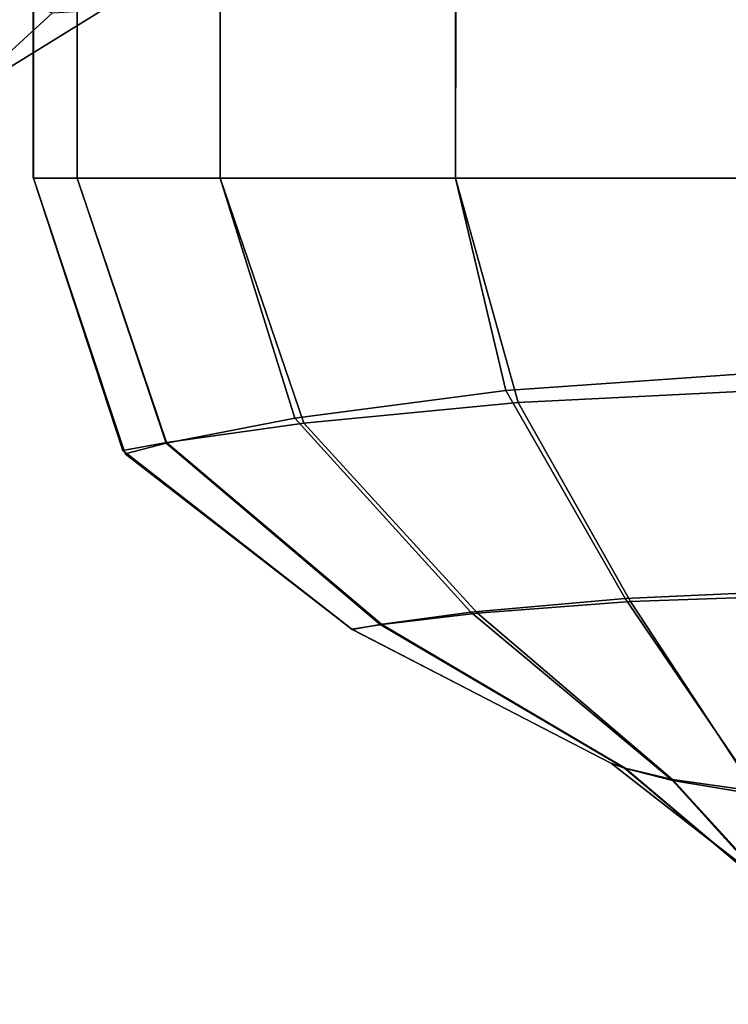
# Model space of a CAD drawing. Units: inches. Extents: x -41.3 to 41.4, y -14.3 to 21.2.
# Drawn here: x 39.6 to 40.2, y -13.9 to -13.1 of the extents above; entities that cross this region are included whole.
import ezdxf

# ---------------------------------------------------------------- set-up
doc = ezdxf.new("R2010")
doc.units = ezdxf.units.IN
doc.header["$MEASUREMENT"] = 0
doc.layers.add('SEAT-FABRIC', color=5, linetype='Continuous')

msp = doc.modelspace()

# ---------------------------------------------------------------- linework, layer by layer
at = {"layer": 'SEAT-FABRIC'}
for points in [[(39.66108, -13.23741, 7.49178), (39.66108, 6.48531, 7.49172), (39.66125, 5.70837, 28.57551), (39.66108, -13.23741, 28.57551)], [(40.25844, 5.98249, 29.49276), (40.24885, -13.23741, 29.48762), (40.00872, -13.23741, 29.33073), (40.02294, 5.8744, 29.34203)], [(40.25966, 5.9441, 6.57376), (40.24885, -13.23741, 6.57968), (40.00872, -13.23741, 6.73656), (40.02484, 5.82798, 6.72361)], [(40.02294, 5.8744, 29.34203), (40.00872, -13.23741, 29.33073), (39.81493, -13.23741, 29.12018), (39.82592, 5.78396, 29.13605)], [(40.02484, 5.82798, 6.72361), (40.00872, -13.23741, 6.73656), (39.81493, -13.23741, 6.94711), (39.82742, 5.73035, 6.92885)], [(39.82592, 5.78396, 29.13605), (39.81493, -13.23741, 29.12018), (39.69704, -13.23741, 28.85964), (39.70045, 5.72637, 28.87134)], [(39.82742, 5.73035, 6.92885), (39.81493, -13.23741, 6.94711), (39.69704, -13.23741, 7.20766), (39.70081, 5.66774, 7.1941)], [(39.70045, 5.72637, 28.87134), (39.69704, -13.23741, 28.85964), (39.66108, -13.23741, 28.57551), (39.66125, 5.70837, 28.57551)], [(39.70081, 5.66774, 7.1941), (39.69704, -13.23741, 7.20766), (39.66089, -13.23741, 7.49178), (39.66108, 5.64809, 7.49173)], [(39.60251, -13.11549, 6.63831), (39.70566, -13.06242, 6.63542), (39.63239, -12.97177, 6.5189), (39.55638, -13.0103, 6.5227)], [(39.61405, -13.16313, 6.7955), (39.71834, -13.099, 6.797), (39.70566, -13.06242, 6.63542), (39.60251, -13.11549, 6.63831)], [(39.57591, -13.17248, 7.1236), (39.63873, -13.08819, 7.122), (39.67683, -13.10154, 6.9592), (39.5944, -13.17677, 6.95913)], [(39.5944, -13.17677, 6.95913), (39.67683, -13.10154, 6.9592), (39.71834, -13.099, 6.797), (39.61405, -13.16313, 6.7955)], [(39.66108, -13.23741, 7.49178), (39.66108, -13.23741, 28.57551), (39.73473, -13.46164, 28.57551), (39.73473, -13.46163, 7.49178)], [(39.77085, -13.45508, 28.84955), (39.73473, -13.46164, 28.57551), (39.66108, -13.23741, 28.57551), (39.69704, -13.23741, 28.85964)], [(39.66108, -13.23741, 7.49178), (39.73679, -13.46422, 7.49178), (39.77049, -13.45562, 7.22028), (39.69704, -13.23741, 7.20766)], [(39.88383, -13.43908, 29.10462), (39.77085, -13.45508, 28.84955), (39.69704, -13.23741, 28.85964), (39.81493, -13.23741, 29.12018)], [(39.69704, -13.23741, 7.20766), (39.77049, -13.45562, 7.22028), (39.8764, -13.4351, 6.96892), (39.81493, -13.23741, 6.94711)], [(40.06031, -13.422, 29.31136), (39.88383, -13.43908, 29.10462), (39.81493, -13.23741, 29.12018), (40.00872, -13.23741, 29.33073)], [(39.81493, -13.23741, 6.94711), (39.8764, -13.4351, 6.96892), (40.05009, -13.41216, 6.75881), (40.00872, -13.23741, 6.73656)], [(40.27032, -13.41169, 29.46771), (40.06031, -13.422, 29.31136), (40.00872, -13.23741, 29.33073), (40.24885, -13.23741, 29.48762)], [(40.00872, -13.23741, 6.73656), (40.05009, -13.41216, 6.75881), (40.26973, -13.39677, 6.59554), (40.24885, -13.23741, 6.57968)], [(40.05009, -13.41216, 6.75881), (40.14848, -13.58324, 6.80451), (40.3177, -13.57563, 6.62683), (40.26973, -13.39677, 6.59554)], [(39.8764, -13.4351, 6.96892), (40.0212, -13.5947, 7.01393), (40.14848, -13.58324, 6.80451), (40.05009, -13.41216, 6.75881)], [(40.31003, -13.58044, 29.43167), (40.15281, -13.58588, 29.26509), (40.06031, -13.422, 29.31136), (40.27032, -13.41169, 29.46771)], [(40.15281, -13.58588, 29.26509), (40.02685, -13.59532, 29.06249), (39.88383, -13.43908, 29.10462), (40.06031, -13.422, 29.31136)], [(39.77049, -13.45562, 7.22028), (39.94653, -13.60471, 7.24741), (40.0212, -13.5947, 7.01393), (39.8764, -13.4351, 6.96892)], [(40.02685, -13.59532, 29.06249), (39.94796, -13.60464, 28.826), (39.77085, -13.45508, 28.84955), (39.88383, -13.43908, 29.10462)], [(39.94796, -13.60464, 28.826), (39.92326, -13.60862, 28.57551), (39.73473, -13.46164, 28.57551), (39.77085, -13.45508, 28.84955)], [(39.73679, -13.46422, 7.49178), (39.92357, -13.60879, 7.49178), (39.94653, -13.60471, 7.24741), (39.77049, -13.45562, 7.22028)], [(39.73473, -13.46163, 7.49178), (39.73473, -13.46164, 28.57551), (39.92326, -13.60862, 28.57551), (39.92326, -13.60862, 7.49178)], [(40.14848, -13.58324, 6.80451), (40.25885, -13.74479, 6.85231), (40.3661, -13.75217, 6.66226), (40.3177, -13.57563, 6.62683)], [(40.0212, -13.5947, 7.01393), (40.18736, -13.73318, 7.05859), (40.25885, -13.74479, 6.85231), (40.14848, -13.58324, 6.80451)], [(40.25535, -13.74177, 29.21203), (40.18735, -13.73234, 29.01378), (40.02685, -13.59532, 29.06249), (40.15281, -13.58588, 29.26509)], [(40.35427, -13.7472, 29.39161), (40.25535, -13.74177, 29.21203), (40.15281, -13.58588, 29.26509), (40.31003, -13.58044, 29.43167)], [(39.94653, -13.60471, 7.24741), (40.14793, -13.72294, 7.27339), (40.18736, -13.73318, 7.05859), (40.0212, -13.5947, 7.01393)], [(40.18735, -13.73234, 29.01378), (40.14835, -13.72302, 28.79944), (39.94796, -13.60464, 28.826), (40.02685, -13.59532, 29.06249)], [(40.14835, -13.72302, 28.79944), (40.1371, -13.71903, 28.57551), (39.92326, -13.60862, 28.57551), (39.94796, -13.60464, 28.826)], [(39.92326, -13.60862, 7.49178), (39.92326, -13.60862, 28.57551), (40.1371, -13.71903, 28.57551), (40.13709, -13.71903, 7.49178)], [(39.92357, -13.60879, 7.49178), (40.13679, -13.71886, 7.49178), (40.14793, -13.72294, 7.27339), (39.94653, -13.60471, 7.24741)], [(40.13679, -13.71886, 7.49178), (40.32357, -13.86343, 7.49178), (40.32518, -13.87225, 7.2906), (40.14793, -13.72294, 7.27339)], [(40.13709, -13.71903, 7.49178), (40.1371, -13.71903, 28.57551), (40.32563, -13.86602, 28.57551), (40.32562, -13.86601, 7.49178)], [(40.32546, -13.87257, 28.77589), (40.32563, -13.86602, 28.57551), (40.1371, -13.71903, 28.57551), (40.14835, -13.72302, 28.79944)], [(40.14793, -13.72294, 7.27339), (40.32518, -13.87225, 7.2906), (40.33383, -13.89401, 7.09056), (40.18736, -13.73318, 7.05859)], [(40.33037, -13.88857, 28.97166), (40.32546, -13.87257, 28.77589), (40.14835, -13.72302, 28.79944), (40.18735, -13.73234, 29.01378)], [(40.34786, -13.90566, 29.16576), (40.33037, -13.88857, 28.97166), (40.18735, -13.73234, 29.01378), (40.25535, -13.74177, 29.21203)], [(40.18736, -13.73318, 7.05859), (40.33383, -13.89401, 7.09056), (40.35429, -13.91727, 6.89158), (40.25885, -13.74479, 6.85231)]]:
    msp.add_3dface(points, dxfattribs=at)

doc.saveas('drawing.dxf')
